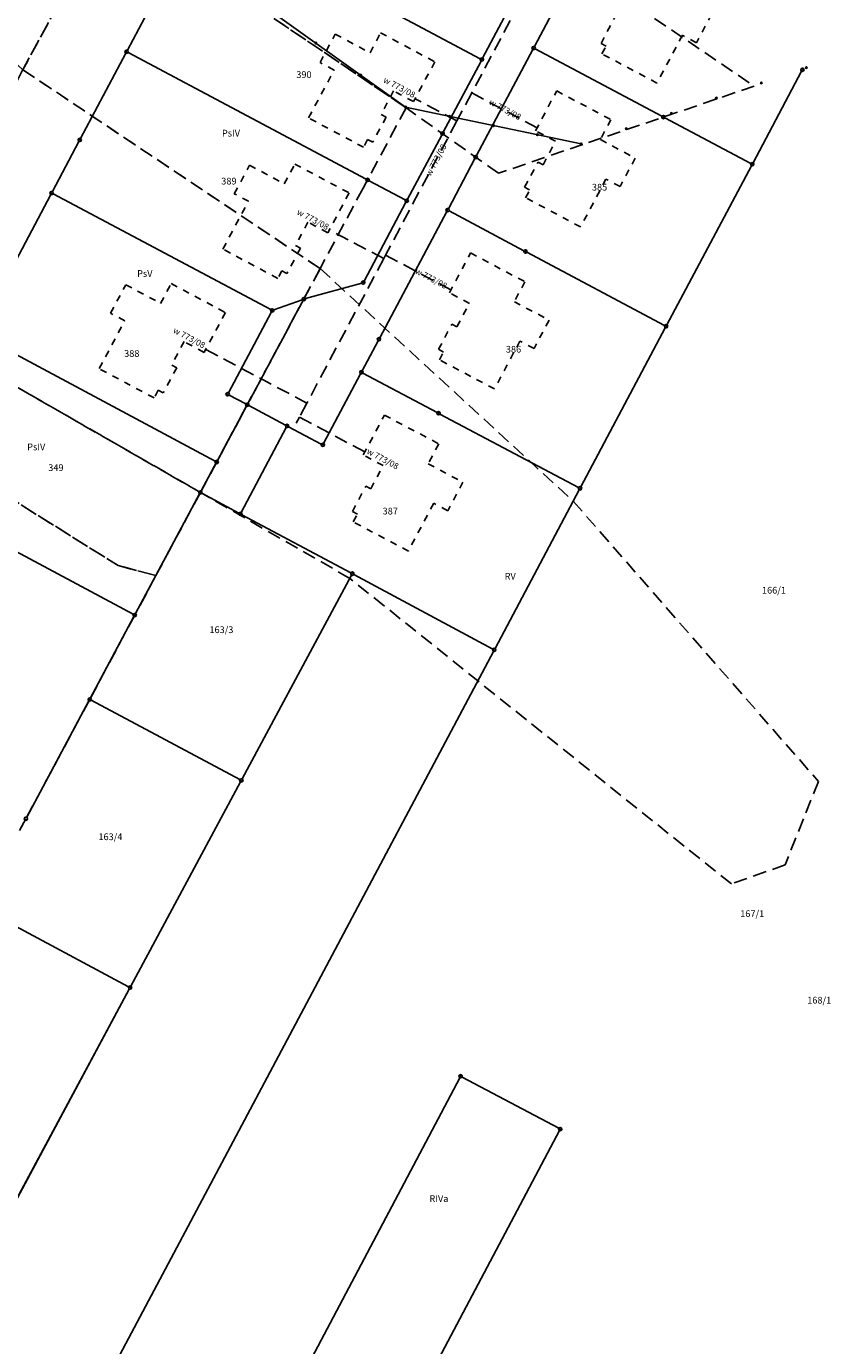
# Model space of a CAD drawing. Units: millimetres. Extents: x -10522 to -9187, y 12766 to 13681.
# Drawn here: x -9307 to -9187, y 13147 to 13343 of the extents above; entities that cross this region are included whole.
import ezdxf

# ---------------------------------------------------------------- set-up
doc = ezdxf.new("R2010")
doc.units = ezdxf.units.MM
for name, pattern in [('4001', [0]), ('4002', [2, 1, -1]), ('4003', [3, 2, -1])]:
    doc.linetypes.add(name, pattern=pattern)
doc.styles.get("Standard").update_dxf_attribs({"font": 'arial.ttf'})

msp = doc.modelspace()

# ---------------------------------------------------------------- linework, layer by layer
at = {"color": 253, "linetype": '4001'}
for p, q in [((-9215.82, 13369.04), (-9231.43, 13339.65)), ((-9231.43, 13339.65), (-9215.82, 13369.04)), ((-9226.06, 13362.56), (-9239.13, 13337.95)), ((-9239.13, 13337.95), (-9226.06, 13362.56)), ((-9283.98, 13354.02), (-9291.88, 13339.11)), ((-9291.88, 13339.11), (-9283.98, 13354.02)), ((-9250.56, 13330.67), (-9283.91, 13354.44)), ((-9239.47, 13337.85), (-9254.2, 13345.67)), ((-9254.2, 13345.67), (-9239.47, 13337.85)), ((-9292.12, 13338.67), (-9298.83, 13326.02)), ((-9298.83, 13326.02), (-9292.12, 13338.67)), ((-9256.44, 13319.98), (-9291.78, 13338.77)), ((-9291.78, 13338.77), (-9256.44, 13319.98)), ((-9231.67, 13339.21), (-9240.04, 13323.46)), ((-9240.04, 13323.46), (-9231.67, 13339.21)), ((-9212.5, 13329.31), (-9231.33, 13339.31)), ((-9231.33, 13339.31), (-9212.5, 13329.31)), ((-9244.97, 13326.96), (-9239.37, 13337.51)), ((-9239.37, 13337.51), (-9244.97, 13326.96)), ((-9198.98, 13322.41), (-9191.77, 13335.99)), ((-9191.77, 13335.99), (-9198.98, 13322.41)), ((-9224.49, 13325.2), (-9250.56, 13330.67)), ((-9199.32, 13322.31), (-9212.06, 13329.07)), ((-9212.06, 13329.07), (-9199.32, 13322.31)), ((-9250.27, 13316.98), (-9245.21, 13326.52)), ((-9245.21, 13326.52), (-9250.27, 13316.98)), ((-9299.07, 13325.58), (-9303.01, 13318.12)), ((-9303.01, 13318.12), (-9299.07, 13325.58)), ((-9240.28, 13323.02), (-9244.22, 13315.59)), ((-9244.22, 13315.59), (-9240.28, 13323.02)), ((-9211.76, 13298.35), (-9199.22, 13321.97)), ((-9199.22, 13321.97), (-9211.76, 13298.35)), ((-9250.61, 13316.88), (-9256, 13319.74)), ((-9256, 13319.74), (-9250.61, 13316.88)), ((-9303.25, 13317.68), (-9314.09, 13297.24)), ((-9314.09, 13297.24), (-9303.25, 13317.68)), ((-9270.59, 13300.6), (-9302.91, 13317.78)), ((-9302.91, 13317.78), (-9270.59, 13300.6)), ((-9256.73, 13304.84), (-9250.51, 13316.54)), ((-9250.51, 13316.54), (-9256.73, 13304.84)), ((-9244.46, 13315.15), (-9254.4, 13296.42)), ((-9254.4, 13296.42), (-9244.46, 13315.15)), ((-9244.12, 13315.25), (-9233, 13309.35)), ((-9233, 13309.35), (-9244.12, 13315.25)), ((-9232.56, 13309.11), (-9212.1, 13298.25)), ((-9212.1, 13298.25), (-9232.56, 13309.11)), ((-9265.44, 13302.24), (-9257.09, 13304.55)), ((-9257.09, 13304.55), (-9265.44, 13302.24)), ((-9270.14, 13300.57), (-9265.92, 13302.08)), ((-9265.92, 13302.08), (-9270.14, 13300.57)), ((-9276.87, 13288.25), (-9270.49, 13300.26)), ((-9270.49, 13300.26), (-9276.87, 13288.25)), ((-9313.99, 13296.9), (-9278.84, 13278.1)), ((-9278.84, 13278.1), (-9313.99, 13296.9)), ((-9224.55, 13274.29), (-9212, 13297.91)), ((-9212, 13297.91), (-9224.55, 13274.29)), ((-9254.64, 13295.98), (-9257.01, 13291.52)), ((-9257.01, 13291.52), (-9254.64, 13295.98)), ((-9257.25, 13291.08), (-9262.74, 13280.74)), ((-9262.74, 13280.74), (-9257.25, 13291.08)), ((-9256.91, 13291.18), (-9245.9, 13285.34)), ((-9245.9, 13285.34), (-9256.91, 13291.18)), ((-9274.29, 13286.6), (-9276.77, 13287.91)), ((-9276.77, 13287.91), (-9274.29, 13286.6)), ((-9278.5, 13278.2), (-9274.19, 13286.26)), ((-9268.38, 13283.46), (-9273.85, 13286.36)), ((-9273.85, 13286.36), (-9268.38, 13283.46)), ((-9273.85, 13286.36), (-9268.38, 13283.46)), ((-9245.46, 13285.1), (-9224.89, 13274.19)), ((-9224.89, 13274.19), (-9245.46, 13285.1)), ((-9268.28, 13283.12), (-9274.97, 13270.5)), ((-9263.08, 13280.64), (-9267.94, 13283.22)), ((-9267.94, 13283.22), (-9263.08, 13280.64)), ((-9278.74, 13277.76), (-9280.91, 13273.68)), ((-9280.91, 13273.68), (-9278.74, 13277.76)), ((-9280.91, 13273.68), (-9278.74, 13277.76)), ((-9326.07, 13274.12), (-9291, 13255.37)), ((-9291, 13255.37), (-9326.07, 13274.12)), ((-9280.81, 13273.34), (-9275.31, 13270.4)), ((-9275.31, 13270.4), (-9280.81, 13273.34)), ((-9275.31, 13270.4), (-9280.81, 13273.34)), ((-9237.29, 13250.31), (-9224.79, 13273.85)), ((-9224.79, 13273.85), (-9237.29, 13250.31)), ((-9290.66, 13255.47), (-9281.15, 13273.24)), ((-9281.15, 13273.24), (-9290.66, 13255.47)), ((-9274.87, 13270.16), (-9258.69, 13261.52)), ((-9258.69, 13261.52), (-9274.87, 13270.16)), ((-9258.59, 13261.18), (-9274.84, 13230.93)), ((-9274.84, 13230.93), (-9258.59, 13261.18)), ((-9258.25, 13261.28), (-9237.63, 13250.21)), ((-9237.63, 13250.21), (-9258.25, 13261.28)), ((-9297.34, 13242.96), (-9290.9, 13255.03)), ((-9290.9, 13255.03), (-9297.34, 13242.96)), ((-9384.3, 12973.63), (-9237.53, 13249.87)), ((-9237.53, 13249.87), (-9384.3, 12973.63)), ((-9306.83, 13225.23), (-9297.58, 13242.52)), ((-9297.58, 13242.52), (-9306.83, 13225.23)), ((-9297.24, 13242.62), (-9275.18, 13230.83)), ((-9275.18, 13230.83), (-9297.24, 13242.62)), ((-9275.08, 13230.49), (-9291.36, 13200.17)), ((-9291.36, 13200.17), (-9275.08, 13230.49)), ((-9313.71, 13211.84), (-9291.7, 13200.07)), ((-9291.7, 13200.07), (-9313.71, 13211.84)), ((-9291.6, 13199.73), (-9319.02, 13148.68)), ((-9319.02, 13148.68), (-9291.6, 13199.73)), ((-9297.67, 13082.21), (-9242.52, 13186.56)), ((-9242.52, 13186.56), (-9297.67, 13082.21)), ((-9227.82, 13179.07), (-9242.18, 13186.66)), ((-9242.18, 13186.66), (-9227.82, 13179.07)), ((-9266.27, 13105.99), (-9227.72, 13178.73)), ((-9227.72, 13178.73), (-9266.27, 13105.99))]:
    msp.add_line(p, q, dxfattribs=at)
at = {"color": 253, "linetype": '4003'}
for p, q in [((-9229.4, 13354.12), (-9240.75, 13332.77)), ((-9240.75, 13332.77), (-9242.95, 13328.63)), ((-9240.75, 13332.77), (-9231.04, 13327.6)), ((-9242.95, 13328.63), (-9249.15, 13331.92)), ((-9242.95, 13328.63), (-9253.54, 13308.7)), ((-9253.82, 13308.17), (-9261.88, 13312.45)), ((-9253.54, 13308.7), (-9253.82, 13308.17)), ((-9253.54, 13308.7), (-9243.83, 13303.54)), ((-9253.82, 13308.17), (-9265.22, 13286.72)), ((-9265.22, 13286.72), (-9280.25, 13294.7)), ((-9265.22, 13286.72), (-9266.33, 13284.64)), ((-9266.33, 13284.64), (-9266.8, 13283.75)), ((-9266.33, 13284.64), (-9256.62, 13279.47))]:
    msp.add_line(p, q, dxfattribs=at)
at = {"color": 253, "linetype": '4002'}
for p, q in [((-9221.55, 13340.12), (-9219.56, 13343.87)), ((-9205.12, 13344.45), (-9207.37, 13340.23)), ((-9263.27, 13337.29), (-9261.01, 13341.5)), ((-9261.01, 13341.5), (-9255.85, 13338.74)), ((-9255.85, 13338.74), (-9254.27, 13341.7)), ((-9254.27, 13341.7), (-9246.22, 13337.39)), ((-9220.8, 13339.72), (-9221.55, 13340.12)), ((-9209.46, 13341.34), (-9213.24, 13334.23)), ((-9207.37, 13340.23), (-9209.46, 13341.34)), ((-9221.41, 13338.57), (-9220.8, 13339.72)), ((-9213.24, 13334.23), (-9221.41, 13338.57)), ((-9264.97, 13329.07), (-9261.17, 13336.17)), ((-9261.17, 13336.17), (-9263.27, 13337.29)), ((-9246.22, 13337.39), (-9249.39, 13331.48)), ((-9252.34, 13333.06), (-9254.2, 13329.59)), ((-9249.39, 13331.48), (-9252.34, 13333.06)), ((-9231.27, 13327.16), (-9228.13, 13333.08)), ((-9228.13, 13333.08), (-9220.07, 13328.8)), ((-9256.81, 13324.71), (-9264.97, 13329.07)), ((-9253.45, 13329.19), (-9255.45, 13325.46)), ((-9254.2, 13329.59), (-9253.45, 13329.19)), ((-9220.07, 13328.8), (-9221.64, 13325.84)), ((-9228.31, 13325.59), (-9231.27, 13327.16)), ((-9256.2, 13325.86), (-9256.81, 13324.71)), ((-9255.45, 13325.46), (-9256.2, 13325.86)), ((-9230.16, 13322.12), (-9228.31, 13325.59)), ((-9221.64, 13325.84), (-9216.47, 13323.1)), ((-9232.89, 13318.77), (-9230.9, 13322.51)), ((-9230.9, 13322.51), (-9230.16, 13322.12)), ((-9216.47, 13323.1), (-9218.71, 13318.88)), ((-9276, 13317.81), (-9273.74, 13322.03)), ((-9273.74, 13322.03), (-9268.58, 13319.27)), ((-9268.58, 13319.27), (-9267, 13322.22)), ((-9267, 13322.22), (-9258.95, 13317.92)), ((-9232.15, 13318.37), (-9232.89, 13318.77)), ((-9232.76, 13317.22), (-9232.15, 13318.37)), ((-9220.81, 13319.99), (-9224.59, 13312.88)), ((-9218.71, 13318.88), (-9220.81, 13319.99)), ((-9277.7, 13309.6), (-9273.9, 13316.69)), ((-9273.9, 13316.69), (-9276, 13317.81)), ((-9258.95, 13317.92), (-9262.11, 13312.01)), ((-9224.59, 13312.88), (-9232.76, 13317.22)), ((-9265.07, 13313.59), (-9266.93, 13310.12)), ((-9262.11, 13312.01), (-9265.07, 13313.59)), ((-9269.54, 13305.23), (-9277.7, 13309.6)), ((-9266.18, 13309.72), (-9268.18, 13305.98)), ((-9266.93, 13310.12), (-9266.18, 13309.72)), ((-9244.06, 13303.1), (-9240.92, 13309.02)), ((-9240.92, 13309.02), (-9232.85, 13304.74)), ((-9268.93, 13306.38), (-9269.54, 13305.23)), ((-9268.18, 13305.98), (-9268.93, 13306.38)), ((-9232.85, 13304.74), (-9234.42, 13301.78)), ((-9294.37, 13300.07), (-9292.12, 13304.29)), ((-9292.12, 13304.29), (-9286.96, 13301.53)), ((-9286.96, 13301.53), (-9285.38, 13304.48)), ((-9285.38, 13304.48), (-9277.33, 13300.17)), ((-9241.1, 13301.53), (-9244.06, 13303.1)), ((-9242.94, 13298.06), (-9241.1, 13301.53)), ((-9234.42, 13301.78), (-9229.26, 13299.04)), ((-9296.07, 13291.85), (-9292.28, 13298.95)), ((-9292.28, 13298.95), (-9294.37, 13300.07)), ((-9277.33, 13300.17), (-9280.49, 13294.26)), ((-9229.26, 13299.04), (-9231.5, 13294.82)), ((-9245.68, 13294.71), (-9243.69, 13298.45)), ((-9243.69, 13298.45), (-9242.94, 13298.06)), ((-9283.45, 13295.85), (-9285.3, 13292.38)), ((-9280.49, 13294.26), (-9283.45, 13295.85)), ((-9233.6, 13295.93), (-9237.37, 13288.82)), ((-9231.5, 13294.82), (-9233.6, 13295.93)), ((-9244.93, 13294.31), (-9245.68, 13294.71)), ((-9245.54, 13293.16), (-9244.93, 13294.31)), ((-9237.37, 13288.82), (-9245.54, 13293.16)), ((-9287.92, 13287.49), (-9296.07, 13291.85)), ((-9284.55, 13291.98), (-9286.55, 13288.24)), ((-9285.3, 13292.38), (-9284.55, 13291.98)), ((-9287.3, 13288.64), (-9287.92, 13287.49)), ((-9286.55, 13288.24), (-9287.3, 13288.64)), ((-9256.85, 13279.03), (-9253.71, 13284.95)), ((-9253.71, 13284.95), (-9245.64, 13280.67)), ((-9245.64, 13280.67), (-9247.22, 13277.71)), ((-9253.89, 13277.46), (-9256.85, 13279.03)), ((-9255.74, 13273.99), (-9253.89, 13277.46)), ((-9247.22, 13277.71), (-9242.05, 13274.97)), ((-9258.47, 13270.64), (-9256.48, 13274.39)), ((-9256.48, 13274.39), (-9255.74, 13273.99)), ((-9242.05, 13274.97), (-9244.29, 13270.75)), ((-9246.39, 13271.86), (-9250.16, 13264.75)), ((-9244.29, 13270.75), (-9246.39, 13271.86)), ((-9257.72, 13270.24), (-9258.47, 13270.64)), ((-9258.34, 13269.09), (-9257.72, 13270.24)), ((-9250.16, 13264.75), (-9258.34, 13269.09))]:
    msp.add_line(p, q, dxfattribs=at)
at = {"color": 253, "linetype": '4003'}
for points in [[(-9316.14, 13413.87), (-9293.12, 13398.13), (-9299.09, 13383.3), (-9280.51, 13371.45), (-9273.12, 13384.32), (-9198.81, 13333.78), (-9224.24, 13325.12), (-9236.79, 13320.85), (-9250.49, 13330.57), (-9275.1, 13347.2), (-9283.86, 13354.24), (-9293.75, 13361.26), (-9302.47, 13367.45), (-9306.63, 13370.04), (-9330.93, 13385.13), (-9316.14, 13413.87)], [(-9306.63, 13370.04), (-9302.47, 13367.45), (-9293.75, 13361.26), (-9307.41, 13336.22), (-9319.09, 13347.02), (-9306.63, 13370.04)], [(-9293.75, 13361.26), (-9283.86, 13354.24), (-9275.1, 13347.2), (-9250.49, 13330.57), (-9256.89, 13318.61), (-9263.26, 13306.7), (-9307.41, 13336.22), (-9293.75, 13361.26)], [(-9307.41, 13336.22), (-9263.26, 13306.7), (-9265.68, 13302.17), (-9278.62, 13277.98), (-9281.03, 13273.46), (-9326.09, 13299.32), (-9324.84, 13302.37), (-9307.41, 13336.22)], [(-9366.67, 13317.05), (-9343.25, 13300.21), (-9330.16, 13290.47), (-9310.95, 13277.82), (-9312.19, 13274.45), (-9293.25, 13262.6), (-9287.64, 13261.11), (-9290.78, 13255.25), (-9297.46, 13242.74), (-9306.95, 13225.01), (-9313.93, 13211.96), (-9317.53, 13205.23), (-9342.01, 13219.59), (-9338.47, 13225.78), (-9355.11, 13243.83), (-9362.19, 13264.19), (-9382.17, 13287.54), (-9380.41, 13290.9), (-9366.67, 13317.05)], [(-9263.26, 13306.7), (-9225.68, 13272.17), (-9189.27, 13230.56), (-9194.22, 13218.17), (-9202.19, 13215.34), (-9258.84, 13260.7), (-9281.03, 13273.46), (-9278.62, 13277.98), (-9265.68, 13302.17), (-9263.26, 13306.7)], [(-9326.09, 13299.32), (-9281.03, 13273.46), (-9285.33, 13265.45), (-9287.64, 13261.11), (-9293.25, 13262.6), (-9312.19, 13274.45), (-9310.95, 13277.82), (-9330.16, 13290.47), (-9326.09, 13299.32)]]:
    msp.add_lwpolyline(points, dxfattribs=at)
at = {"color": 253, "linetype": 'Continuous'}
for centre, major_axis, start_param, end_param in [((-9263.9, 13340.18), (-0.0849, 0.0849), 3.926991, 10.210176), ((-9263.9, 13340.18), (0.0566, 0.0566), 5.497787, 11.780972), ((-9263.9, 13340.18), (-0.0283, 0.0283), 3.926991, 10.210176), ((-9292, 13338.89), (-0.177, 0.177), 3.926991, 10.210176), ((-9292, 13338.89), (-0.0177, 0.0177), 3.926991, 10.210176), ((-9239.25, 13337.73), (-0.177, 0.177), 3.926991, 10.210176), ((-9231.55, 13339.43), (-0.177, 0.177), 3.926991, 10.210176), ((-9231.55, 13339.43), (-0.0177, 0.0177), 3.926991, 10.210176), ((-9239.25, 13337.73), (-0.0177, 0.0177), 3.926991, 10.210176), ((-9191.65, 13336.21), (-0.177, 0.177), 3.926991, 10.210176), ((-9191.65, 13336.21), (-0.0177, 0.0177), 3.926991, 10.210176), ((-9191.05, 13336.53), (-0.0849, 0.0849), 3.926991, 10.210176), ((-9191.05, 13336.53), (0.0566, 0.0566), 5.497787, 11.780972), ((-9191.05, 13336.53), (-0.0283, 0.0283), 3.926991, 10.210176), ((-9257.23, 13335.42), (-0.0849, 0.0849), 3.926991, 10.210176), ((-9257.23, 13335.42), (0.0566, 0.0566), 5.497787, 11.780972), ((-9257.23, 13335.42), (-0.0283, 0.0283), 3.926991, 10.210176), ((-9197.74, 13334.26), (-0.0849, 0.0849), 3.926991, 10.210176), ((-9197.74, 13334.26), (0.0566, 0.0566), 5.497787, 11.780972), ((-9197.74, 13334.26), (-0.0283, 0.0283), 3.926991, 10.210176), ((-9204.43, 13332), (-0.0849, 0.0849), 3.926991, 10.210176), ((-9204.43, 13332), (0.0566, 0.0566), 5.497787, 11.780972), ((-9250.56, 13330.67), (-0.0849, 0.0849), 3.926991, 10.210176), ((-9250.56, 13330.67), (-0.0849, 0.0849), 3.926991, 10.210176), ((-9250.56, 13330.67), (0.0566, 0.0566), 5.497787, 11.780972), ((-9250.56, 13330.67), (0.0566, 0.0566), 5.497787, 11.780972), ((-9250.56, 13330.67), (-0.0283, 0.0283), 3.926991, 10.210176), ((-9250.56, 13330.67), (-0.0283, 0.0283), 3.926991, 10.210176), ((-9204.43, 13332), (-0.0283, 0.0283), 3.926991, 10.210176), ((-9244.04, 13329.3), (-0.0849, 0.0849), 3.926991, 10.210176), ((-9244.04, 13329.3), (0.0566, 0.0566), 5.497787, 11.780972), ((-9244.04, 13329.3), (-0.0283, 0.0283), 3.926991, 10.210176), ((-9212.28, 13329.19), (-0.177, 0.177), 3.926991, 10.210176), ((-9212.28, 13329.19), (-0.0177, 0.0177), 3.926991, 10.210176), ((-9211.11, 13329.73), (-0.0849, 0.0849), 3.926991, 10.210176), ((-9211.11, 13329.73), (0.0566, 0.0566), 5.497787, 11.780972), ((-9211.11, 13329.73), (-0.0283, 0.0283), 3.926991, 10.210176), ((-9245.09, 13326.74), (-0.177, 0.177), 3.926991, 10.210176), ((-9245.09, 13326.74), (-0.0177, 0.0177), 3.926991, 10.210176), ((-9237.52, 13327.93), (-0.0849, 0.0849), 3.926991, 10.210176), ((-9237.52, 13327.93), (0.0566, 0.0566), 5.497787, 11.780972), ((-9237.52, 13327.93), (-0.0283, 0.0283), 3.926991, 10.210176), ((-9231.01, 13326.57), (-0.0849, 0.0849), 3.926991, 10.210176), ((-9231.01, 13326.57), (0.0566, 0.0566), 5.497787, 11.780972), ((-9231.01, 13326.57), (-0.0283, 0.0283), 3.926991, 10.210176), ((-9217.8, 13327.47), (-0.0849, 0.0849), 3.926991, 10.210176), ((-9217.8, 13327.47), (0.0566, 0.0566), 5.497787, 11.780972), ((-9217.8, 13327.47), (-0.0283, 0.0283), 3.926991, 10.210176), ((-9298.95, 13325.8), (-0.177, 0.177), 3.926991, 10.210176), ((-9298.95, 13325.8), (-0.0177, 0.0177), 3.926991, 10.210176), ((-9224.49, 13325.2), (-0.0849, 0.0849), 3.926991, 10.210176), ((-9224.49, 13325.2), (0.0566, 0.0566), 5.497787, 11.780972), ((-9224.49, 13325.2), (-0.0283, 0.0283), 3.926991, 10.210176), ((-9240.16, 13323.24), (-0.177, 0.177), 3.926991, 10.210176), ((-9240.16, 13323.24), (-0.0177, 0.0177), 3.926991, 10.210176), ((-9199.1, 13322.19), (-0.177, 0.177), 3.926991, 10.210176), ((-9199.1, 13322.19), (-0.0177, 0.0177), 3.926991, 10.210176), ((-9256.22, 13319.86), (-0.177, 0.177), 3.926991, 10.210176), ((-9256.22, 13319.86), (-0.0177, 0.0177), 3.926991, 10.210176), ((-9303.13, 13317.9), (-0.177, 0.177), 3.926991, 10.210176), ((-9303.13, 13317.9), (-0.0177, 0.0177), 3.926991, 10.210176), ((-9250.39, 13316.76), (-0.177, 0.177), 3.926991, 10.210176), ((-9250.39, 13316.76), (-0.0177, 0.0177), 3.926991, 10.210176), ((-9244.34, 13315.37), (-0.177, 0.177), 3.926991, 10.210176), ((-9244.34, 13315.37), (-0.0177, 0.0177), 3.926991, 10.210176), ((-9232.78, 13309.23), (-0.177, 0.177), 3.926991, 10.210176), ((-9232.78, 13309.23), (-0.0177, 0.0177), 3.926991, 10.210176), ((-9256.85, 13304.62), (-0.177, 0.177), 3.926991, 10.210176), ((-9256.85, 13304.62), (-0.0177, 0.0177), 3.926991, 10.210176), ((-9270.37, 13300.48), (-0.177, 0.177), 3.926991, 10.210176), ((-9265.68, 13302.17), (-0.177, 0.177), 3.926991, 10.210176), ((-9265.68, 13302.17), (-0.0177, 0.0177), 3.926991, 10.210176), ((-9270.37, 13300.48), (-0.0177, 0.0177), 3.926991, 10.210176), ((-9211.88, 13298.13), (-0.177, 0.177), 3.926991, 10.210176), ((-9211.88, 13298.13), (-0.0177, 0.0177), 3.926991, 10.210176), ((-9254.52, 13296.2), (-0.177, 0.177), 3.926991, 10.210176), ((-9254.52, 13296.2), (-0.0177, 0.0177), 3.926991, 10.210176), ((-9257.13, 13291.3), (-0.177, 0.177), 3.926991, 10.210176), ((-9257.13, 13291.3), (-0.0177, 0.0177), 3.926991, 10.210176), ((-9276.99, 13288.03), (-0.177, 0.177), 3.926991, 10.210176), ((-9276.99, 13288.03), (-0.0177, 0.0177), 3.926991, 10.210176), ((-9274.07, 13286.48), (-0.177, 0.177), 3.926991, 10.210176), ((-9274.07, 13286.48), (-0.0177, 0.0177), 3.926991, 10.210176), ((-9245.68, 13285.22), (-0.177, 0.177), 3.926991, 10.210176), ((-9245.68, 13285.22), (-0.0177, 0.0177), 3.926991, 10.210176), ((-9268.16, 13283.34), (-0.177, 0.177), 3.926991, 10.210176), ((-9268.16, 13283.34), (-0.0177, 0.0177), 3.926991, 10.210176), ((-9262.86, 13280.52), (-0.177, 0.177), 3.926991, 10.210176), ((-9262.86, 13280.52), (-0.0177, 0.0177), 3.926991, 10.210176), ((-9278.62, 13277.98), (-0.177, 0.177), 3.926991, 10.210176), ((-9278.62, 13277.98), (-0.0177, 0.0177), 3.926991, 10.210176), ((-9281.03, 13273.46), (-0.177, 0.177), 3.926991, 10.210176), ((-9281.03, 13273.46), (-0.0177, 0.0177), 3.926991, 10.210176), ((-9224.67, 13274.07), (-0.177, 0.177), 3.926991, 10.210176), ((-9224.67, 13274.07), (-0.0177, 0.0177), 3.926991, 10.210176), ((-9275.09, 13270.28), (-0.177, 0.177), 3.926991, 10.210176), ((-9275.09, 13270.28), (-0.0177, 0.0177), 3.926991, 10.210176), ((-9258.47, 13261.4), (-0.177, 0.177), 3.926991, 10.210176), ((-9258.47, 13261.4), (-0.0177, 0.0177), 3.926991, 10.210176), ((-9290.78, 13255.25), (-0.177, 0.177), 3.926991, 10.210176), ((-9290.78, 13255.25), (-0.0177, 0.0177), 3.926991, 10.210176), ((-9237.41, 13250.09), (-0.177, 0.177), 3.926991, 10.210176), ((-9237.41, 13250.09), (-0.0177, 0.0177), 3.926991, 10.210176), ((-9297.46, 13242.74), (-0.177, 0.177), 3.926991, 10.210176), ((-9297.46, 13242.74), (-0.0177, 0.0177), 3.926991, 10.210176), ((-9274.96, 13230.71), (-0.177, 0.177), 3.926991, 10.210176), ((-9274.96, 13230.71), (-0.0177, 0.0177), 3.926991, 10.210176), ((-9306.95, 13225.01), (-0.177, 0.177), 3.926991, 10.210176), ((-9291.48, 13199.95), (-0.177, 0.177), 3.926991, 10.210176), ((-9291.48, 13199.95), (-0.0177, 0.0177), 3.926991, 10.210176), ((-9242.4, 13186.78), (-0.177, 0.177), 3.926991, 10.210176), ((-9242.4, 13186.78), (-0.0177, 0.0177), 3.926991, 10.210176), ((-9227.6, 13178.95), (-0.177, 0.177), 3.926991, 10.210176), ((-9227.6, 13178.95), (-0.0177, 0.0177), 3.926991, 10.210176)]:
    msp.add_ellipse(centre, major_axis=major_axis, ratio=1, start_param=start_param, end_param=end_param, dxfattribs=at)

# ---------------------------------------------------------------- texts
at = {"color": 253, "oblique": 15}
for s, p in [('390', (-9266.8, 13335)), ('PsIV', (-9277.84, 13326.3)), ('389', (-9277.94, 13319.18)), ('385', (-9222.9, 13318.28)), ('PsV', (-9290.44, 13305.46)), ('386', (-9235.68, 13294.22)), ('388', (-9292.36, 13293.59)), ('PsIV', (-9306.76, 13279.72)), ('349', (-9303.63, 13276.64)), ('387', (-9253.98, 13270.19)), ('RV', (-9235.86, 13260.52)), ('166/1', (-9197.65, 13258.44)), ('163/3', (-9279.7, 13252.58)), ('163/4', (-9296.18, 13221.84)), ('167/1', (-9200.88, 13210.42)), ('168/1', (-9190.93, 13197.58)), ('RIVa', (-9247.03, 13168.12))]:
    msp.add_text(s, height=1, dxfattribs=at).set_placement(p)
for rotation, p in [(332.0476, (-9253.97, 13334.41)), (331.9673, (-9238.27, 13331.12)), (62.0156, (-9246.86, 13320.32)), (332.0309, (-9266.81, 13314.8)), (332.0133, (-9249.26, 13306.05)), (332.0345, (-9285.18, 13297.23)), (331.9673, (-9256.43, 13279.27))]:
    msp.add_text('w 773/08', height=0.9, rotation=rotation, dxfattribs=at).set_placement(p)

doc.saveas('drawing.dxf')
